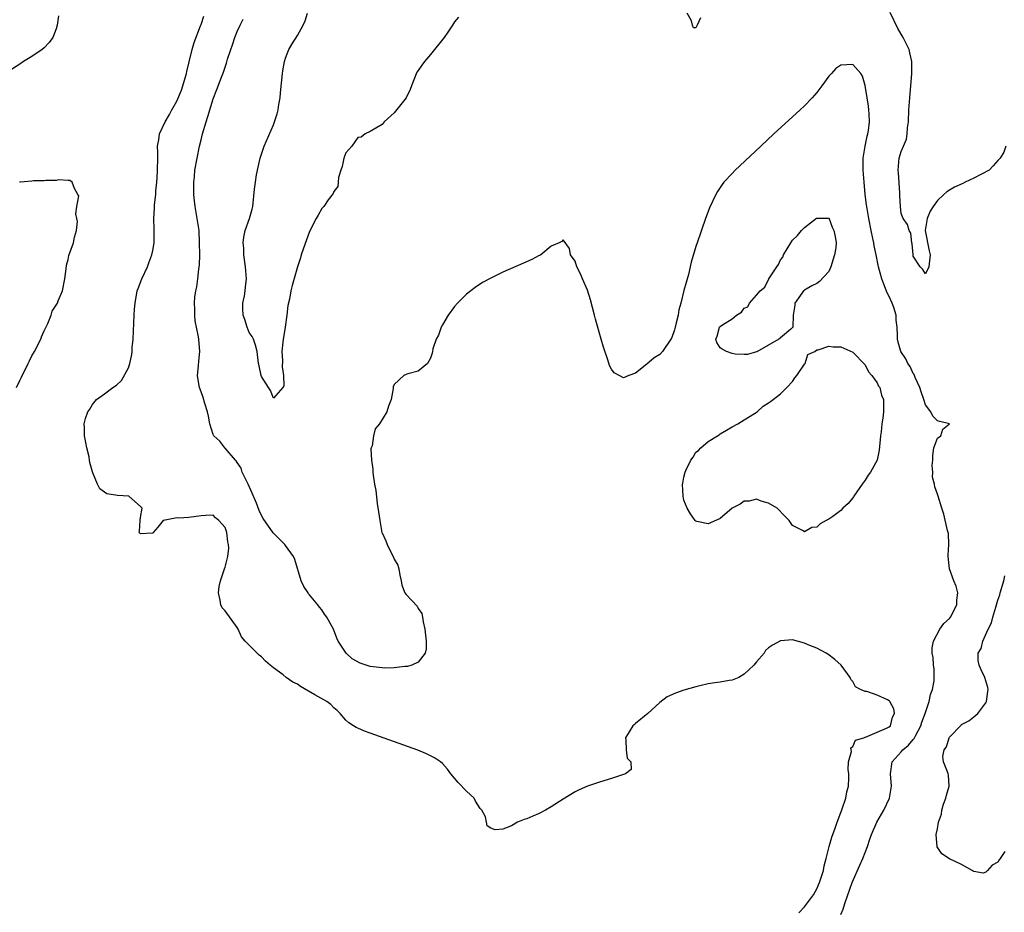
# Model space of a CAD drawing. Units: inches. Extents: x 2580000 to 2583000, y 1542000 to 1545000.
# Drawn here: x 2580663 to 2580826, y 1543318 to 1543466 of the extents above; entities that cross this region are included whole.
import ezdxf

# ---------------------------------------------------------------- set-up
doc = ezdxf.new("R2010")
doc.units = ezdxf.units.IN
doc.header["$MEASUREMENT"] = 0
doc.layers.add('LD25801542_2ft', color=43, linetype='Continuous')

msp = doc.modelspace()

# ---------------------------------------------------------------- linework, layer by layer
at = {"layer": 'LD25801542_2ft'}
for points, elevation in [([(2580669.42, 1543466.58), (2580669.17, 1543465), (2580669, 1543464.44), (2580668.43, 1543463), (2580667.86, 1543462.14), (2580667, 1543461.26), (2580666.71, 1543461), (2580665, 1543459.85), (2580663.6, 1543459), (2580663, 1543458.57), (2580661, 1543457.28)], 7010), ([(2580792.01, 1543317.99), (2580792.97, 1543319), (2580794.44, 1543321), (2580795, 1543321.97), (2580795.46, 1543323), (2580796.1, 1543325), (2580796.22, 1543325.78), (2580796.55, 1543327), (2580797.04, 1543329), (2580797.48, 1543330.52), (2580798.04, 1543332.04), (2580798.36, 1543333), (2580799, 1543334.62), (2580799.09, 1543334.91), (2580799.21, 1543335.21), (2580799.8, 1543337), (2580799.97, 1543338.03), (2580800.24, 1543339), (2580800.32, 1543340.32), (2580800.32, 1543341), (2580800.23, 1543341.77), (2580800.29, 1543343), (2580800.74, 1543344.74), (2580800.66, 1543345.34), (2580801, 1543345.53), (2580801.4, 1543346.6), (2580802.81, 1543347), (2580803, 1543347.08), (2580803.08, 1543347.08), (2580806.58, 1543348.58), (2580807, 1543348.82), (2580807.21, 1543349), (2580807.57, 1543350.43), (2580807.86, 1543351), (2580807.77, 1543351.77), (2580807.1, 1543353), (2580807, 1543353.13), (2580806.72, 1543353.28), (2580805, 1543354.08), (2580803.32, 1543354.68), (2580803, 1543354.67), (2580802.23, 1543355), (2580801.43, 1543355.43), (2580801, 1543356.3), (2580800.64, 1543356.64), (2580800.52, 1543357), (2580799.04, 1543359.04), (2580797.98, 1543359.98), (2580796.83, 1543360.83), (2580796.54, 1543361), (2580795, 1543361.83), (2580793.59, 1543362.41), (2580793, 1543362.68), (2580791, 1543363.2), (2580789, 1543363.07), (2580787.65, 1543362.35), (2580787, 1543361.9), (2580786.53, 1543361.47), (2580786.27, 1543361), (2580785, 1543359.59), (2580784.56, 1543359), (2580783.74, 1543358.26), (2580783, 1543357.53), (2580782.09, 1543357), (2580781, 1543356.53), (2580780.49, 1543356.49), (2580779, 1543356.2), (2580778.12, 1543356.12), (2580777, 1543355.91), (2580775.61, 1543355.61), (2580775, 1543355.46), (2580773, 1543354.86), (2580771.63, 1543354.38), (2580770.24, 1543353.76), (2580769, 1543352.82), (2580767, 1543351.04), (2580765, 1543349.34), (2580764.79, 1543349.21), (2580764.55, 1543349), (2580763.31, 1543347), (2580763.39, 1543346.61), (2580763.42, 1543345), (2580763.61, 1543343.61), (2580764.19, 1543343), (2580764.25, 1543341.75), (2580763.33, 1543341), (2580763, 1543340.89), (2580762.85, 1543340.85), (2580761, 1543340.23), (2580759, 1543339.64), (2580757.03, 1543338.97), (2580755.62, 1543338.38), (2580755, 1543338.07), (2580753, 1543336.83), (2580751, 1543335.54), (2580750.07, 1543335), (2580749, 1543334.44), (2580747.98, 1543334.02), (2580747, 1543333.58), (2580746.52, 1543333.48), (2580745.41, 1543333), (2580744.43, 1543332.43), (2580743, 1543331.88), (2580741.75, 1543331.75), (2580741, 1543332.05), (2580740.43, 1543332.43), (2580740.29, 1543333), (2580740.11, 1543333.89), (2580739.53, 1543335), (2580739.26, 1543335.26), (2580738.49, 1543336.49), (2580738.25, 1543337), (2580737, 1543338.16), (2580735.6, 1543339.6), (2580734.41, 1543341), (2580733.82, 1543341.82), (2580733, 1543342.71), (2580732.68, 1543343), (2580731.7, 1543343.7), (2580731, 1543344.03), (2580730.36, 1543344.36), (2580728.94, 1543344.94), (2580721, 1543347.76), (2580720.1, 1543348.1), (2580719, 1543348.57), (2580718.71, 1543348.71), (2580718.28, 1543349), (2580717.48, 1543349.48), (2580717, 1543349.9), (2580716.06, 1543351), (2580715.53, 1543351.52), (2580715, 1543351.98), (2580714.5, 1543352.5), (2580713.85, 1543353), (2580711.87, 1543354.13), (2580709.47, 1543355.47), (2580709, 1543355.86), (2580708.2, 1543356.2), (2580707.11, 1543357), (2580706.59, 1543357.41), (2580705, 1543358.57), (2580704.46, 1543359), (2580703.67, 1543359.67), (2580703, 1543360.43), (2580702.66, 1543360.66), (2580702.28, 1543361), (2580700.31, 1543363), (2580699.72, 1543363.72), (2580699.16, 1543365), (2580699, 1543365.27), (2580697, 1543368.01), (2580696.53, 1543368.53), (2580696.28, 1543369), (2580696.19, 1543369.81), (2580695.89, 1543371), (2580696.03, 1543372.03), (2580696.23, 1543373), (2580696.9, 1543375), (2580697, 1543375.24), (2580697.42, 1543377), (2580697.62, 1543378.38), (2580697.57, 1543379), (2580697.45, 1543379.45), (2580697.28, 1543381), (2580697, 1543381.85), (2580695.93, 1543383), (2580695.41, 1543383.41), (2580695, 1543383.89), (2580693.81, 1543383.81), (2580693, 1543383.75), (2580691, 1543383.47), (2580689.35, 1543383.35), (2580689, 1543383.42), (2580687.04, 1543383.04), (2580687, 1543383.06), (2580686.72, 1543383), (2580685.87, 1543381.87), (2580685.09, 1543381), (2580685, 1543380.83), (2580684.89, 1543380.89), (2580683, 1543380.77), (2580682.77, 1543381), (2580682.79, 1543381.21), (2580682.9, 1543383), (2580683, 1543383.5), (2580683.26, 1543385), (2580683, 1543385.28), (2580681.02, 1543387), (2580679.15, 1543387.15), (2580677.42, 1543387.42), (2580677, 1543387.7), (2580676.23, 1543388.23), (2580675.84, 1543389), (2580675.1, 1543390.9), (2580675.03, 1543391.03), (2580674.6, 1543392.6), (2580674.55, 1543393), (2580674.45, 1543393.55), (2580674.11, 1543395), (2580673.92, 1543395.92), (2580673.72, 1543397), (2580673.71, 1543398.29), (2580673.67, 1543399), (2580673.89, 1543399.89), (2580674.24, 1543401), (2580674.57, 1543401.43), (2580675, 1543402.18), (2580675.69, 1543403), (2580677, 1543403.94), (2580678.41, 1543405), (2580679, 1543405.38), (2580679.84, 1543406.16), (2580681, 1543408.26), (2580681.23, 1543409), (2580681.55, 1543410.45), (2580681.59, 1543411), (2580681.62, 1543411.62), (2580681.75, 1543413), (2580681.93, 1543417), (2580681.99, 1543418.01), (2580682.07, 1543419), (2580682.45, 1543421), (2580682.59, 1543421.41), (2580683.21, 1543423), (2580684.13, 1543425), (2580684.34, 1543425.66), (2580684.86, 1543427), (2580685, 1543427.68), (2580685.23, 1543429), (2580685.25, 1543431), (2580685.23, 1543431.23), (2580685.16, 1543433), (2580685.28, 1543434.72), (2580685.28, 1543435), (2580685.29, 1543435.29), (2580685.51, 1543437), (2580685.54, 1543437.54), (2580685.7, 1543439), (2580685.72, 1543439.72), (2580685.82, 1543441), (2580685.83, 1543443), (2580685.86, 1543443.86), (2580685.82, 1543445), (2580686.03, 1543446.03), (2580686.12, 1543447), (2580687.06, 1543449), (2580687.77, 1543450.23), (2580688.18, 1543451), (2580689, 1543452.42), (2580689.76, 1543454.24), (2580690.01, 1543455), (2580690.59, 1543457), (2580690.66, 1543457.34), (2580691.04, 1543458.96), (2580691.55, 1543461), (2580691.85, 1543462.15), (2580692.91, 1543464.91), (2580692.95, 1543465.05), (2580693, 1543465.15), (2580693.49, 1543466.51)], 7010), ([(2580735.64, 1543466.36), (2580735, 1543465.55), (2580734.66, 1543465), (2580733.87, 1543463.87), (2580733.29, 1543463), (2580731, 1543460.16), (2580730.01, 1543459), (2580729.58, 1543458.42), (2580729, 1543457.5), (2580728.77, 1543457.23), (2580727.88, 1543455), (2580727.65, 1543454.35), (2580727.01, 1543453), (2580725.22, 1543450.78), (2580725, 1543450.53), (2580723.34, 1543449), (2580723, 1543448.59), (2580721.96, 1543447.96), (2580721, 1543447.42), (2580720.2, 1543447), (2580719.52, 1543446.48), (2580719, 1543446.41), (2580718, 1543445), (2580717, 1543443.9), (2580716.65, 1543443), (2580716.37, 1543441.63), (2580716.15, 1543441), (2580715.77, 1543439.77), (2580715.71, 1543439), (2580715.68, 1543438.32), (2580715, 1543437.47), (2580714.88, 1543437.12), (2580714.09, 1543436.09), (2580713.33, 1543435), (2580713.18, 1543434.82), (2580713, 1543434.65), (2580712.42, 1543433.58), (2580712.08, 1543433), (2580711, 1543430.83), (2580709.94, 1543427.94), (2580709.62, 1543427), (2580709.49, 1543426.51), (2580708.98, 1543425.02), (2580708.12, 1543421.88), (2580707.89, 1543421), (2580707.64, 1543419.64), (2580707.39, 1543418.61), (2580707.21, 1543417), (2580706.95, 1543415), (2580706.68, 1543413.32), (2580706.6, 1543413), (2580706.53, 1543412.53), (2580706.39, 1543411), (2580706.5, 1543409.5), (2580706.46, 1543408.46), (2580706.69, 1543407), (2580706.73, 1543405.27), (2580706.57, 1543405), (2580705, 1543403.26), (2580704.54, 1543404.54), (2580704.2, 1543405), (2580703, 1543406.83), (2580702.94, 1543407), (2580702.61, 1543408.61), (2580702.51, 1543409), (2580702.28, 1543411), (2580702.02, 1543412.02), (2580701.67, 1543413), (2580701.47, 1543413.47), (2580701, 1543414.11), (2580700.62, 1543415), (2580700.26, 1543416.26), (2580700, 1543417), (2580699.92, 1543418.08), (2580699.95, 1543419), (2580700.21, 1543420.21), (2580700.31, 1543421), (2580700.36, 1543421.64), (2580700.53, 1543423), (2580700.38, 1543425), (2580700.1, 1543427), (2580700.07, 1543428.07), (2580700, 1543429), (2580700.1, 1543429.9), (2580700.34, 1543431), (2580701.05, 1543433), (2580701.46, 1543434.54), (2580701.61, 1543435), (2580701.86, 1543437.86), (2580702.01, 1543439), (2580702.22, 1543440.22), (2580702.47, 1543441.53), (2580702.81, 1543443), (2580703.46, 1543445), (2580705, 1543448.53), (2580705.19, 1543449), (2580705.64, 1543450.36), (2580705.77, 1543451), (2580705.88, 1543451.88), (2580706.09, 1543453), (2580706.19, 1543453.81), (2580706.5, 1543457), (2580706.55, 1543457.45), (2580706.81, 1543459), (2580707, 1543459.58), (2580707.54, 1543461), (2580708.09, 1543461.91), (2580709, 1543463.3), (2580709.9, 1543465), (2580710.25, 1543465.75), (2580710.66, 1543467)], 7006), ([(2580775.74, 1543466.26), (2580775.22, 1543465), (2580775, 1543464.57), (2580774.6, 1543464.6), (2580774.4, 1543465), (2580774.24, 1543465.76), (2580773.51, 1543467)], 7006), ([(2580826.35, 1543445), (2580825.98, 1543443.98), (2580825.4, 1543443), (2580825, 1543442.62), (2580824.25, 1543441.75), (2580823.54, 1543441), (2580821, 1543439.69), (2580819.6, 1543439), (2580819.18, 1543438.82), (2580817.83, 1543438.17), (2580817, 1543437.67), (2580816.58, 1543437.42), (2580816.06, 1543437), (2580815, 1543435.97), (2580814.27, 1543435), (2580813.79, 1543434.21), (2580813.28, 1543433), (2580812.99, 1543431), (2580813.63, 1543427.63), (2580813.79, 1543427), (2580813.57, 1543425), (2580813, 1543423.86), (2580812.58, 1543424.58), (2580812.12, 1543425), (2580811, 1543426.78), (2580810.97, 1543427), (2580810.83, 1543428.83), (2580810.75, 1543429), (2580810.58, 1543430.58), (2580810.29, 1543431), (2580810.03, 1543432.03), (2580809.3, 1543433), (2580809, 1543433.81), (2580808.88, 1543435), (2580808.79, 1543436.79), (2580808.75, 1543437.25), (2580808.56, 1543440.56), (2580808.49, 1543441), (2580808.64, 1543443), (2580809, 1543444.1), (2580809.35, 1543445), (2580809.88, 1543446.12), (2580809.98, 1543447), (2580810.04, 1543448.04), (2580810.19, 1543449), (2580810.28, 1543451), (2580810.41, 1543453), (2580810.77, 1543457), (2580810.77, 1543459), (2580810.45, 1543460.45), (2580810.31, 1543461), (2580809.31, 1543463), (2580808.45, 1543464.45), (2580807.14, 1543467.14)], 7006), ([(2580799, 1543317.74), (2580799.37, 1543318.63), (2580799.47, 1543319), (2580799.7, 1543319.7), (2580800.89, 1543323), (2580802.12, 1543325.88), (2580802.63, 1543327), (2580803.39, 1543329), (2580803.78, 1543330.22), (2580804.07, 1543331), (2580804.97, 1543333.03), (2580806.1, 1543335), (2580807.04, 1543337), (2580807.37, 1543339), (2580807.23, 1543341), (2580807.49, 1543343), (2580809, 1543344.69), (2580809.25, 1543345), (2580810.23, 1543345.77), (2580811, 1543346.7), (2580811.15, 1543346.85), (2580811.41, 1543347.41), (2580812.26, 1543349), (2580812.43, 1543349.57), (2580812.95, 1543351), (2580813.6, 1543353), (2580813.85, 1543354.15), (2580814.16, 1543355), (2580814.43, 1543356.43), (2580814.47, 1543357), (2580814.44, 1543358.44), (2580814.37, 1543359), (2580814.29, 1543360.29), (2580814.15, 1543361), (2580814.12, 1543361.88), (2580814.34, 1543363), (2580815.41, 1543365), (2580816.07, 1543365.93), (2580817, 1543366.77), (2580817.16, 1543367), (2580818.19, 1543369), (2580818.2, 1543369.8), (2580818.35, 1543371), (2580818.11, 1543372.11), (2580817.71, 1543373), (2580816.98, 1543375), (2580816.75, 1543377), (2580816.75, 1543377.25), (2580816.88, 1543379), (2580816.83, 1543380.83), (2580816.79, 1543381), (2580816.69, 1543381.31), (2580816.06, 1543384.06), (2580815.73, 1543385), (2580815.14, 1543387), (2580815, 1543387.35), (2580814.56, 1543388.56), (2580814.52, 1543389), (2580814.16, 1543390.16), (2580814.24, 1543391), (2580814.12, 1543392.12), (2580814.21, 1543393), (2580814.23, 1543393.77), (2580814.41, 1543395), (2580815, 1543396.64), (2580815.56, 1543397), (2580815.91, 1543398.09), (2580817.02, 1543399), (2580815.37, 1543399.37), (2580815, 1543399.48), (2580814.26, 1543400.26), (2580813.89, 1543401), (2580813, 1543402.12), (2580812.72, 1543403), (2580812.28, 1543404.28), (2580812.07, 1543405), (2580811.32, 1543406.68), (2580811.15, 1543407.15), (2580811, 1543407.35), (2580810.47, 1543408.47), (2580810.12, 1543409), (2580809.76, 1543409.76), (2580808.95, 1543411), (2580808.51, 1543412.51), (2580808.38, 1543413), (2580808.4, 1543413.6), (2580808.32, 1543415), (2580808.16, 1543416.16), (2580808.15, 1543417), (2580807.76, 1543418.24), (2580807.5, 1543419), (2580807, 1543420.1), (2580806.68, 1543420.68), (2580806.1, 1543422.1), (2580805.76, 1543423), (2580805.25, 1543425), (2580804.85, 1543427), (2580804.5, 1543428.5), (2580804.45, 1543429), (2580804.32, 1543429.68), (2580804.02, 1543431), (2580803.61, 1543433), (2580803.34, 1543434.66), (2580803.27, 1543435.27), (2580803.05, 1543437), (2580802.84, 1543439), (2580802.68, 1543441), (2580802.67, 1543441.33), (2580802.7, 1543443), (2580803.01, 1543445), (2580803.35, 1543446.65), (2580803.48, 1543447), (2580803.59, 1543447.59), (2580803.77, 1543449), (2580803.68, 1543450.32), (2580803.65, 1543451), (2580803.59, 1543451.59), (2580803.35, 1543453), (2580803.04, 1543455.04), (2580802.59, 1543456.59), (2580802.29, 1543457), (2580801, 1543458.49), (2580799, 1543458.39), (2580798.17, 1543457.83), (2580797.47, 1543457), (2580797, 1543456.56), (2580795.85, 1543455), (2580795, 1543453.88), (2580794.24, 1543453), (2580793, 1543451.65), (2580792.27, 1543451), (2580787.9, 1543447), (2580785.75, 1543445), (2580782.27, 1543441.73), (2580781.51, 1543441), (2580781, 1543440.48), (2580779.62, 1543439), (2580779.34, 1543438.66), (2580778.55, 1543437.45), (2580778.31, 1543437), (2580777.25, 1543434.75), (2580777, 1543434.14), (2580776.57, 1543433), (2580775.22, 1543429), (2580775, 1543428.39), (2580774.22, 1543425.78), (2580773.75, 1543423.75), (2580773, 1543421.08), (2580772.47, 1543419), (2580772.14, 1543417.86), (2580772.02, 1543417), (2580771.74, 1543415.74), (2580771.55, 1543415), (2580771.43, 1543414.57), (2580771, 1543413.29), (2580770.85, 1543413), (2580769.44, 1543411), (2580769, 1543410.49), (2580768.07, 1543409.93), (2580766.87, 1543408.87), (2580765, 1543407.41), (2580763.87, 1543407), (2580763, 1543406.63), (2580762.25, 1543407), (2580761.46, 1543407.46), (2580761, 1543408.06), (2580760.66, 1543408.66), (2580760.4, 1543409.6), (2580759.67, 1543411.67), (2580759.31, 1543413), (2580758.34, 1543416.34), (2580758.18, 1543417), (2580757.51, 1543419.51), (2580757, 1543421.12), (2580756.18, 1543423), (2580755.84, 1543423.84), (2580755.28, 1543425), (2580755, 1543425.91), (2580754.23, 1543427), (2580754.03, 1543428.03), (2580753, 1543429.45), (2580752.78, 1543429.22), (2580752.34, 1543429), (2580751, 1543428.42), (2580749.29, 1543427), (2580749.1, 1543426.9), (2580749, 1543426.87), (2580747.78, 1543426.22), (2580746.41, 1543425.59), (2580743, 1543424.14), (2580741, 1543423.14), (2580739.61, 1543422.39), (2580738.4, 1543421.6), (2580737, 1543420.45), (2580735.5, 1543419), (2580735, 1543418.43), (2580733.97, 1543417), (2580733, 1543415.39), (2580732.79, 1543415), (2580732.34, 1543413.66), (2580731.96, 1543413), (2580731.42, 1543411.42), (2580731.33, 1543411), (2580731.31, 1543410.69), (2580731, 1543409.85), (2580730.52, 1543409), (2580729, 1543407.71), (2580727.28, 1543407.28), (2580727, 1543407.18), (2580726.58, 1543407), (2580725, 1543405.52), (2580724.86, 1543405.14), (2580724.83, 1543405), (2580724.82, 1543404.82), (2580724.52, 1543403), (2580724.08, 1543401.92), (2580723.79, 1543401), (2580722.56, 1543399), (2580721.86, 1543398.14), (2580721.55, 1543397), (2580721.34, 1543395.34), (2580721.2, 1543395), (2580721.16, 1543394.84), (2580721.25, 1543393), (2580721.47, 1543391.47), (2580721.47, 1543391), (2580721.52, 1543390.48), (2580721.75, 1543389), (2580721.94, 1543387.94), (2580722.2, 1543385.8), (2580722.43, 1543384.43), (2580722.62, 1543383), (2580722.98, 1543381), (2580723, 1543380.93), (2580723.64, 1543379.64), (2580723.82, 1543379), (2580724.59, 1543377.41), (2580724.89, 1543376.89), (2580725, 1543376.58), (2580725.58, 1543375.58), (2580725.75, 1543375), (2580725.95, 1543373.95), (2580726.15, 1543373), (2580726.27, 1543372.27), (2580726.79, 1543371), (2580727, 1543370.72), (2580728.8, 1543368.8), (2580729, 1543368.4), (2580729.57, 1543367.57), (2580729.71, 1543367), (2580729.82, 1543366.18), (2580730.1, 1543365), (2580730.28, 1543363), (2580730.28, 1543361.72), (2580730.15, 1543361), (2580729, 1543359.54), (2580727.94, 1543359), (2580727.21, 1543358.79), (2580726.78, 1543358.78), (2580725, 1543358.58), (2580723.45, 1543358.55), (2580723, 1543358.56), (2580721, 1543358.81), (2580719.37, 1543359.37), (2580718.06, 1543360.06), (2580717.02, 1543361), (2580715.74, 1543363), (2580715.5, 1543363.5), (2580714.95, 1543365), (2580713.85, 1543367), (2580713.48, 1543367.48), (2580713, 1543368.16), (2580712.61, 1543368.61), (2580712.35, 1543369), (2580711, 1543370.65), (2580710.83, 1543370.83), (2580710.73, 1543371), (2580710.03, 1543372.03), (2580709.6, 1543373), (2580708.53, 1543376.53), (2580708.3, 1543377), (2580707, 1543378.86), (2580706.89, 1543379), (2580704.96, 1543380.96), (2580703.29, 1543383.29), (2580703, 1543383.83), (2580702.64, 1543384.64), (2580702.18, 1543385.83), (2580701.49, 1543387.49), (2580700.8, 1543389), (2580700.58, 1543389.42), (2580699.82, 1543391), (2580699.64, 1543391.64), (2580699, 1543392.57), (2580698.84, 1543392.84), (2580698.69, 1543393), (2580697, 1543394.95), (2580696.94, 1543395), (2580696.11, 1543396.11), (2580695.11, 1543397), (2580695, 1543397.23), (2580694.44, 1543399), (2580694.24, 1543400.24), (2580694.06, 1543401), (2580693.62, 1543402.38), (2580693.37, 1543403.37), (2580693, 1543404.27), (2580692.75, 1543405), (2580692.69, 1543405.31), (2580692.44, 1543407), (2580692.6, 1543408.6), (2580692.63, 1543409.37), (2580692.82, 1543411), (2580692.64, 1543413), (2580692.57, 1543413.43), (2580692.05, 1543416.05), (2580691.97, 1543417), (2580692, 1543418), (2580691.92, 1543419), (2580691.97, 1543419.97), (2580692.12, 1543421), (2580692.3, 1543421.7), (2580692.46, 1543423), (2580692.63, 1543424.63), (2580692.7, 1543425), (2580692.73, 1543425.27), (2580692.78, 1543427), (2580692.76, 1543429), (2580692.67, 1543431), (2580692.39, 1543433), (2580692.03, 1543435), (2580691.91, 1543435.91), (2580691.81, 1543437), (2580691.8, 1543438.2), (2580691.81, 1543439), (2580691.92, 1543439.92), (2580692, 1543441), (2580692.35, 1543443), (2580692.76, 1543445), (2580693, 1543446.01), (2580693.26, 1543447), (2580693.84, 1543449), (2580694.13, 1543449.87), (2580695, 1543452.81), (2580695.64, 1543454.36), (2580696.4, 1543456.4), (2580696.75, 1543457.25), (2580697, 1543458.08), (2580697.25, 1543458.75), (2580697.4, 1543459.4), (2580697.92, 1543461), (2580698.23, 1543461.77), (2580698.6, 1543463), (2580699, 1543463.98), (2580699.46, 1543465), (2580700, 1543466)], 7008), ([(2580662.43, 1543405), (2580663, 1543406.19), (2580663.27, 1543406.73), (2580663.39, 1543407), (2580663.74, 1543407.74), (2580664.38, 1543409), (2580664.57, 1543409.43), (2580665, 1543410.28), (2580665.41, 1543411), (2580666.44, 1543413), (2580666.57, 1543413.43), (2580667, 1543414.37), (2580667.61, 1543415.61), (2580668.17, 1543417), (2580668.37, 1543417.63), (2580669, 1543418.65), (2580669.2, 1543419), (2580669.36, 1543419.36), (2580670.04, 1543421), (2580670.44, 1543423), (2580670.65, 1543424.65), (2580670.71, 1543425.29), (2580671, 1543426.22), (2580671.13, 1543426.87), (2580671.89, 1543429), (2580672.07, 1543429.93), (2580672.39, 1543431), (2580672.52, 1543432.52), (2580672.45, 1543433), (2580672.25, 1543433.75), (2580672.43, 1543435), (2580672.74, 1543436.74), (2580672.6, 1543437), (2580672.03, 1543437.97), (2580671.68, 1543439), (2580671.29, 1543439.29), (2580671, 1543439.28), (2580669.41, 1543439.41), (2580669, 1543439.3), (2580667.31, 1543439.31), (2580667, 1543439.24), (2580665.25, 1543439.25), (2580665, 1543439.2), (2580663.04, 1543439.04), (2580662.91, 1543439)], 7012), ([(2580826.14, 1543328.14), (2580825.39, 1543327), (2580825.22, 1543326.78), (2580825, 1543326.4), (2580824.09, 1543325.91), (2580823.28, 1543325), (2580823, 1543324.73), (2580822.59, 1543324.59), (2580821, 1543324.83), (2580820.89, 1543324.89), (2580820.76, 1543325), (2580819, 1543326), (2580817, 1543326.92), (2580815.75, 1543327.75), (2580814.96, 1543328.96), (2580814.81, 1543331), (2580815, 1543331.89), (2580815.19, 1543333), (2580815.68, 1543334.32), (2580815.72, 1543335), (2580816.01, 1543336.01), (2580816.37, 1543337), (2580816.49, 1543337.51), (2580816.95, 1543339), (2580816.82, 1543340.82), (2580816.78, 1543341), (2580816.67, 1543341.33), (2580815.98, 1543343), (2580815.89, 1543343.89), (2580816.13, 1543345), (2580816.49, 1543345.5), (2580816.94, 1543347), (2580817, 1543347.12), (2580818.92, 1543349.08), (2580819, 1543349.18), (2580820.22, 1543349.78), (2580821, 1543350.47), (2580821.7, 1543351), (2580823, 1543352.79), (2580823.1, 1543353), (2580823.35, 1543354.65), (2580823.38, 1543355), (2580823.33, 1543355.33), (2580823, 1543356.42), (2580822.85, 1543357), (2580822.24, 1543358.24), (2580821.92, 1543359), (2580821.77, 1543359.77), (2580821.77, 1543361), (2580822.23, 1543361.77), (2580822.51, 1543363), (2580823.42, 1543365), (2580823.95, 1543366.05), (2580824.19, 1543367), (2580824.65, 1543368.65), (2580824.77, 1543369), (2580825, 1543369.81), (2580825.31, 1543370.69), (2580825.38, 1543371), (2580825.99, 1543373), (2580826.17, 1543373.83)], 7006)]:
    msp.add_lwpolyline(points, dxfattribs=dict(at, elevation=elevation))
at = {"layer": 'LD25801542_2ft', "elevation": 7010}
for points in [[(2580785, 1543410.91), (2580783.54, 1543410.46), (2580783, 1543410.45), (2580781.48, 1543410.52), (2580781, 1543410.62), (2580780.06, 1543411), (2580779.36, 1543411.36), (2580779, 1543411.57), (2580778.44, 1543412.44), (2580778.27, 1543413), (2580778.49, 1543413.51), (2580778.89, 1543415), (2580779, 1543415.11), (2580779.41, 1543415.41), (2580781, 1543416.4), (2580781.73, 1543417), (2580782.53, 1543417.47), (2580783, 1543418.13), (2580783.61, 1543418.39), (2580783.88, 1543419), (2580785, 1543420.33), (2580785.63, 1543421), (2580786.38, 1543421.62), (2580787, 1543422.9), (2580787.08, 1543422.92), (2580787.08, 1543423), (2580787.16, 1543423.16), (2580788.41, 1543425), (2580788.64, 1543425.36), (2580789, 1543426.14), (2580789.4, 1543426.6), (2580789.5, 1543427), (2580790.7, 1543429), (2580791, 1543429.41), (2580791.81, 1543430.19), (2580792.49, 1543431), (2580793, 1543431.52), (2580794.96, 1543433.04), (2580795, 1543433.08), (2580796.92, 1543433.08), (2580797, 1543433.11), (2580797.58, 1543431.58), (2580797.82, 1543431), (2580798.04, 1543430.04), (2580798.21, 1543429), (2580798.14, 1543428.14), (2580797.96, 1543427), (2580797.74, 1543426.26), (2580797.32, 1543425), (2580797, 1543424.25), (2580795.44, 1543422.56), (2580795, 1543422.26), (2580794.17, 1543421.83), (2580793, 1543421.14), (2580792.9, 1543421.1), (2580792.8, 1543421), (2580792.33, 1543420.33), (2580791.36, 1543419), (2580791.35, 1543418.65), (2580791.1, 1543417), (2580791.03, 1543415.03), (2580791.04, 1543414.96), (2580791, 1543414.94), (2580790.69, 1543414.69), (2580789, 1543413.23), (2580788.89, 1543413.11), (2580788.75, 1543413), (2580785.07, 1543410.93)], [(2580787.32, 1543402.68), (2580787.77, 1543403), (2580789, 1543403.98), (2580790.05, 1543405), (2580791, 1543406.01), (2580791.39, 1543406.61), (2580791.72, 1543407), (2580793, 1543408.9), (2580793.08, 1543409), (2580793.55, 1543410.45), (2580794.68, 1543411), (2580795, 1543411.27), (2580795.23, 1543411.23), (2580797, 1543411.87), (2580797.72, 1543411.72), (2580799, 1543411.76), (2580799.51, 1543411.51), (2580801, 1543410.88), (2580803, 1543408.74), (2580803.6, 1543407.6), (2580804.14, 1543407), (2580805, 1543405.78), (2580805.25, 1543405.25), (2580805.43, 1543405), (2580805.75, 1543403.75), (2580806.04, 1543403), (2580806.06, 1543401.94), (2580806.06, 1543401), (2580805.94, 1543399.94), (2580805.8, 1543399), (2580805.67, 1543397.67), (2580805.57, 1543397), (2580805.36, 1543394.64), (2580804.99, 1543393), (2580803.93, 1543391), (2580803.53, 1543390.47), (2580803, 1543389.66), (2580802.51, 1543389), (2580801.16, 1543387), (2580801.11, 1543386.89), (2580801, 1543386.74), (2580800.2, 1543385.8), (2580799.34, 1543385), (2580799, 1543384.62), (2580797.66, 1543383.66), (2580797, 1543383.2), (2580796.57, 1543383), (2580795.55, 1543382.45), (2580795, 1543381.88), (2580794.2, 1543381.8), (2580793, 1543381.08), (2580792.75, 1543381.25), (2580791, 1543382.14), (2580790.64, 1543382.64), (2580790.43, 1543383), (2580789.69, 1543383.69), (2580788.47, 1543385), (2580787, 1543385.83), (2580785.81, 1543386.19), (2580785, 1543386.49), (2580783.82, 1543386.18), (2580783, 1543386.16), (2580782.33, 1543385.67), (2580781, 1543385.02), (2580779, 1543383.34), (2580777.43, 1543382.57), (2580777, 1543382.44), (2580775.16, 1543382.84), (2580775, 1543382.86), (2580774.93, 1543382.93), (2580774.89, 1543383), (2580774.07, 1543384.07), (2580773.56, 1543385), (2580773, 1543386.36), (2580772.85, 1543387), (2580772.76, 1543389), (2580772.82, 1543389.18), (2580773, 1543390.16), (2580773.21, 1543391), (2580773.37, 1543391.37), (2580774.17, 1543393), (2580774.51, 1543393.49), (2580775, 1543394.29), (2580775.4, 1543394.6), (2580775.78, 1543395), (2580777, 1543396.08), (2580778.57, 1543397), (2580778.82, 1543397.18), (2580779, 1543397.34), (2580780.08, 1543397.92), (2580781, 1543398.48), (2580781.94, 1543399), (2580783, 1543399.67), (2580784.68, 1543400.68), (2580785.16, 1543401), (2580786.1, 1543401.9), (2580787, 1543402.46)]]:
    msp.add_lwpolyline(points, close=True, dxfattribs=at)

doc.saveas('drawing.dxf')
